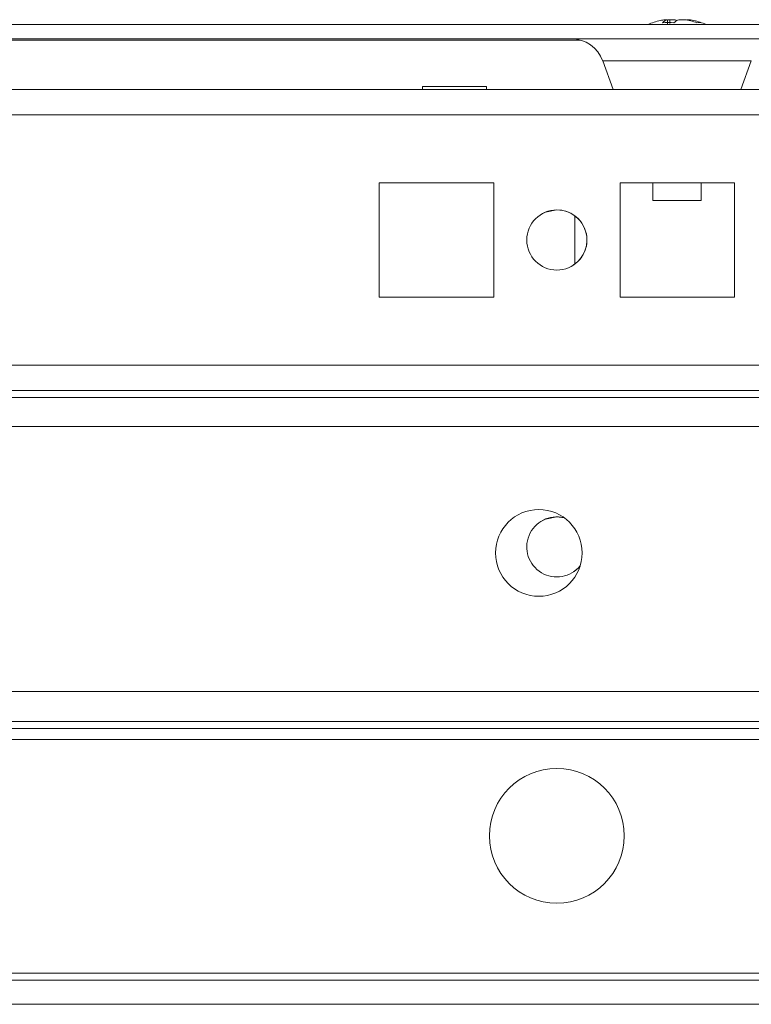
# Model space of a CAD drawing. Units: millimetres. Extents: x -3786 to 4614, y -3385 to 2555.
# Drawn here: x -3178 to -3117, y 2178 to 2260 of the extents above; entities that cross this region are included whole.
import ezdxf

# ---------------------------------------------------------------- set-up
doc = ezdxf.new("R2010")
doc.units = ezdxf.units.MM
doc.header["$LTSCALE"] = 5
pattern_1 = [(45, (-4913.98, 1156.54), (-134.704, 134.704), []), (45, (-4824.17, 1156.54), (-134.704, 134.704), [])]

msp = doc.modelspace()

# ---------------------------------------------------------------- hatches: boundary and pattern name
at = {"linetype": 'Continuous', "lineweight": 18}
h = msp.add_hatch(dxfattribs=at)
h.set_pattern_fill('ANSI32', scale=20, style=0)
h.set_pattern_definition(pattern_1)
edge = h.paths.add_edge_path(flags=0)
edge.add_line((-2647.139, 2258.169), (-2647.139, 2256.969))
edge.add_line((-2647.139, 2256.969), (-2646.219, 2256.969))
edge.add_arc((-2646.219, 2256.369), 0.6, 80, 90, ccw=False)
edge.add_line((-2646.115, 2256.96), (-2633.637, 2254.76))
edge.add_ellipse((-2633.42, 2255.991), major_axis=(1.25, 0), ratio=1, start_angle=260, end_angle=440)
edge.add_line((-2633.203, 2257.222), (-2645.68, 2259.422))
edge.add_ellipse((-2645.993, 2257.649), major_axis=(1.8, 0), ratio=1, start_angle=80, end_angle=90)
edge.add_line((-2645.993, 2259.449), (-3219.834, 2259.449))
edge.add_ellipse((-3219.834, 2257.649), major_axis=(1.8, 0), ratio=1, start_angle=90, end_angle=100)
edge.add_line((-3220.146, 2259.422), (-3232.624, 2257.222))
edge.add_ellipse((-3232.407, 2255.991), major_axis=(-1.25, 0), ratio=1, start_angle=280, end_angle=460)
edge.add_line((-3232.19, 2254.76), (-3219.712, 2256.96))
edge.add_arc((-3219.608, 2256.369), 0.6, 90, 100, ccw=False)
edge.add_line((-3219.608, 2256.969), (-3218.688, 2256.969))
edge.add_line((-3218.688, 2256.969), (-3218.688, 2258.169))
edge.add_line((-3218.688, 2258.169), (-3219.608, 2258.169))
edge.add_ellipse((-3219.608, 2256.369), major_axis=(1.8, 0), ratio=1, start_angle=90, end_angle=100)
edge.add_line((-3219.921, 2258.142), (-3232.399, 2255.941))
edge.add_arc((-3232.407, 2255.991), 0.05, 100, 280, ccw=False)
edge.add_line((-3232.416, 2256.04), (-3219.938, 2258.24))
edge.add_arc((-3219.834, 2257.649), 0.6, 90, 100, ccw=False)
edge.add_line((-3219.834, 2258.249), (-3219.778, 2258.249))
edge.add_line((-3219.778, 2258.249), (-2646.049, 2258.249))
edge.add_line((-2646.049, 2258.249), (-2645.993, 2258.249))
edge.add_arc((-2645.993, 2257.649), 0.6, 80, 90, ccw=False)
edge.add_line((-2645.889, 2258.24), (-2633.411, 2256.04))
edge.add_arc((-2633.42, 2255.991), 0.05, -100, 80, ccw=False)
edge.add_line((-2633.428, 2255.941), (-2645.906, 2258.142))
edge.add_ellipse((-2646.219, 2256.369), major_axis=(-1.8, 0), ratio=1, start_angle=260, end_angle=270)
edge.add_line((-2646.219, 2258.169), (-2647.139, 2258.169))
h = msp.add_hatch(dxfattribs=at)
h.set_pattern_fill('ANSI32', scale=20, style=0)
h.set_pattern_definition(pattern_1)
edge = h.paths.add_edge_path(flags=0)
edge.add_line((-2685.904, 2202.039), (-2685.904, 2200.039))
edge.add_line((-2685.904, 2200.039), (-2660.504, 2200.039))
edge.add_arc((-2660.504, 2199.439), 0.6, 0, 90, ccw=False)
edge.add_line((-2659.904, 2199.439), (-2659.904, 2180.639))
edge.add_arc((-2660.504, 2180.639), 0.6, 270, 360, ccw=False)
edge.add_line((-2660.504, 2180.039), (-3205.304, 2180.039))
edge.add_arc((-3205.304, 2180.639), 0.6, 180, 270, ccw=False)
edge.add_line((-3205.904, 2180.639), (-3205.904, 2199.439))
edge.add_arc((-3205.304, 2199.439), 0.6, 90, 180, ccw=False)
edge.add_line((-3205.304, 2200.039), (-3179.904, 2200.039))
edge.add_line((-3179.904, 2200.039), (-3179.904, 2202.039))
edge.add_line((-3179.904, 2202.039), (-3205.304, 2202.039))
edge.add_ellipse((-3205.304, 2199.439), major_axis=(2.6, 0), ratio=1, start_angle=90, end_angle=180)
edge.add_line((-3207.904, 2199.439), (-3207.904, 2180.639))
edge.add_ellipse((-3205.304, 2180.639), major_axis=(2.6, 0), ratio=1, start_angle=180, end_angle=270)
edge.add_line((-3205.304, 2178.039), (-2660.504, 2178.039))
edge.add_ellipse((-2660.504, 2180.639), major_axis=(-2.6, 0), ratio=1, start_angle=90, end_angle=180)
edge.add_line((-2657.904, 2180.639), (-2657.904, 2199.439))
edge.add_ellipse((-2660.504, 2199.439), major_axis=(-2.6, 0), ratio=1, start_angle=180, end_angle=270)
edge.add_line((-2660.504, 2202.039), (-2685.904, 2202.039))

# ---------------------------------------------------------------- linework, layer by layer
at = {"color": 7, "linetype": 'Continuous', "lineweight": 18}
for p, q in [((-3219.834, 2259.449, -389.067), (-2645.993, 2259.449, -389.067)), ((-3123.919, 2259.838, -389.067), (-3123.723, 2259.838, -389.067)), ((-3123.076, 2259.838, -389.067), (-3123.535, 2259.838, -389.067)), ((-3122.767, 2259.838, -389.067), (-3122.308, 2259.838, -389.067)), ((-3121.924, 2259.838, -389.067), (-3122.12, 2259.838, -389.067)), ((-3219.778, 2258.249, -389.067), (-2646.049, 2258.249, -389.067)), ((-3184.856, 2258.149, -389.067), (-3130.981, 2258.149, -389.067)), ((-3129.091, 2256.407, -389.067), (-3128.229, 2254.039, -389.067)), ((-3117.614, 2254.039, -389.067), (-3116.752, 2256.407, -389.067)), ((-2680.932, 2254.039, -389.067), (-3184.996, 2254.039, -389.067)), ((-3144.058, 2254.289, -389.067), (-3144.058, 2254.039, -389.067)), ((-3138.758, 2254.289, -389.067), (-3144.058, 2254.289, -389.067)), ((-3138.758, 2254.039, -389.067), (-3138.758, 2254.289, -389.067)), ((-3128.229, 2254.039, -389.067), (-3117.614, 2254.039, -389.067)), ((-3138.158, 2246.289, -389.067), (-3147.658, 2246.289, -389.067)), ((-3147.658, 2246.289, -389.067), (-3147.658, 2236.789, -389.067)), ((-3138.158, 2246.289, -389.067), (-3147.658, 2246.289, -389.067)), ((-3138.158, 2236.789, -389.067), (-3138.158, 2246.289, -389.067)), ((-3138.158, 2246.289, -389.067), (-3138.158, 2246.289, -389.067)), ((-3138.158, 2236.789, -389.067), (-3138.158, 2246.289, -389.067)), ((-3118.158, 2246.289, -389.067), (-3127.658, 2246.289, -389.067)), ((-3127.658, 2246.289, -389.067), (-3127.658, 2236.789, -389.067)), ((-3118.158, 2246.289, -389.067), (-3127.658, 2246.289, -389.067)), ((-3124.921, 2246.289, -389.067), (-3124.921, 2244.817, -389.067)), ((-3120.921, 2244.817, -389.067), (-3120.921, 2246.289, -389.067)), ((-3118.158, 2236.789, -389.067), (-3118.158, 2246.289, -389.067)), ((-3118.158, 2246.289, -389.067), (-3118.158, 2246.289, -389.067)), ((-3118.158, 2236.789, -389.067), (-3118.158, 2246.289, -389.067)), ((-3124.921, 2244.817, -389.067), (-3123.667, 2244.817, -389.067)), ((-3123.667, 2244.817, -389.067), (-3120.921, 2244.817, -389.067)), ((-3131.408, 2239.539, -389.067), (-3131.408, 2243.539, -389.067)), ((-3147.658, 2236.789, -389.067), (-3138.158, 2236.789, -389.067)), ((-3127.658, 2236.789, -389.067), (-3118.158, 2236.789, -389.067)), ((-2679.408, 2229.039, -389.067), (-3186.408, 2229.039, -389.067)), ((-2679.408, 2228.439, -389.067), (-3186.408, 2228.439, -389.067)), ((-2662.408, 2226.039, -389.067), (-3206.408, 2226.039, -389.067)), ((-3132.314, 2218.467, -389.067), (-3132.908, 2218.539, -389.067)), ((-2657.908, 2204.039, -389.067), (-3207.908, 2204.039, -389.067)), ((-2685.908, 2201.539, -389.067), (-3179.904, 2201.539, -389.067)), ((-3179.904, 2200.039, -389.067), (-2685.908, 2200.039, -389.067)), ((-3205.304, 2180.039, -389.067), (-2660.504, 2180.039, -389.067)), ((-2661.508, 2180.639, -389.067), (-3204.308, 2180.639, -389.067)), ((-3205.304, 2178.039, -389.067), (-2660.504, 2178.039, -389.067))]:
    msp.add_line(p, q, dxfattribs=at)
at = {"color": 8, "linetype": 'Continuous', "lineweight": 18}
for p, q in [((-3116.752, 2256.407, -389.067), (-3129.091, 2256.407, -389.067)), ((-2682.908, 2251.939, -389.067), (-3182.904, 2251.939, -389.067)), ((-2682.908, 2231.139, -389.067), (-3182.904, 2231.139, -389.067)), ((-3185.004, 2229.039, -389.067), (-2680.808, 2229.039, -389.067)), ((-2685.908, 2200.939, -389.067), (-3179.904, 2200.939, -389.067))]:
    msp.add_line(p, q, dxfattribs=at)
at = {"color": 7, "linetype": 'Continuous', "lineweight": 18, "elevation": -389.067, "flags": 128}
for points in [[(-3123.535, 2259.838), (-3123.666, 2259.818), (-3123.724, 2259.808)], [(-3132.908, 2244.039), (-3133.865, 2243.849), (-3134.295, 2243.619)], [(-3132.908, 2218.539), (-3133.865, 2218.348), (-3134.295, 2218.119)], [(-3131.521, 2213.959), (-3131.14, 2214.271), (-3130.976, 2214.452)]]:
    msp.add_lwpolyline(points, dxfattribs=at)
at = {"color": 7, "linetype": 'Continuous', "lineweight": 18}
for centre, radius in [((-3132.908, 2241.539, -389.067), 2.5), ((-3134.408, 2215.539, -389.067), 3.6), ((-3132.908, 2192.039, -389.067), 5.6)]:
    msp.add_circle(centre, radius, dxfattribs=at)
for centre, radius, start, end in [((-3122.921, 2253.417, -389.067), 6.5, 102.27583, 111.87674), ((-3123.113, 2254.302, -389.067), 5.594, 98.27804, 102.28401), ((-3123.245, 2258.583, -389.067), 1.343, 110.85513, 131.7434), ((-3123.661, 2253.431, -389.067), 6.173, 85.55997, 94.44003), ((-3122.289, 2258.583, -389.067), 1.343, 110.8566, 131.74375), ((-3123.465, 2258.77, -389.067), 1.137, 61.4155, 69.96829), ((-3123.121, 2254.259, -389.067), 5.638, 70.85083, 81.70794), ((-3122.737, 2254.259, -389.067), 5.638, 70.85083, 81.70794), ((-3122.921, 2253.417, -389.067), 6.5, 68.12326, 77.72417), ((-3121.08, 2258.601, -389.067), 1.003, 78.96865, 101.03135), ((-3131.722, 2255.449, -389.067), 2.8, 20, 90), ((-3132.908, 2241.539, -389.067), 2.5, 303.69007, 90), ((-3132.908, 2216.039, -389.067), 2.5, 76.26435, 320.61042), ((-3134.408, 2215.539, -389.067), 3.6, 270, 90), ((-3132.908, 2192.039, -389.067), 5.6, 270, 90)]:
    msp.add_arc(centre, radius, start, end, dxfattribs=at)
for points, knots in [([(-3123.711, 2259.449, -389.067), (-3123.712, 2259.494, -389.067), (-3123.716, 2259.623, -389.067), (-3123.72, 2259.753, -389.067), (-3123.723, 2259.838, -389.067)], [0, 0, 0, 0, 0.341244, 1, 1, 1, 1]), ([(-3123.511, 2259.521, -389.067), (-3123.512, 2259.541, -389.067), (-3123.521, 2259.647, -389.067), (-3123.528, 2259.753, -389.067), (-3123.535, 2259.838, -389.067)], [0, 0, 0, 0, 0.193207, 1, 1, 1, 1])]:
    msp.add_open_spline(points, degree=3, knots=knots, dxfattribs=at)

doc.saveas('drawing.dxf')
